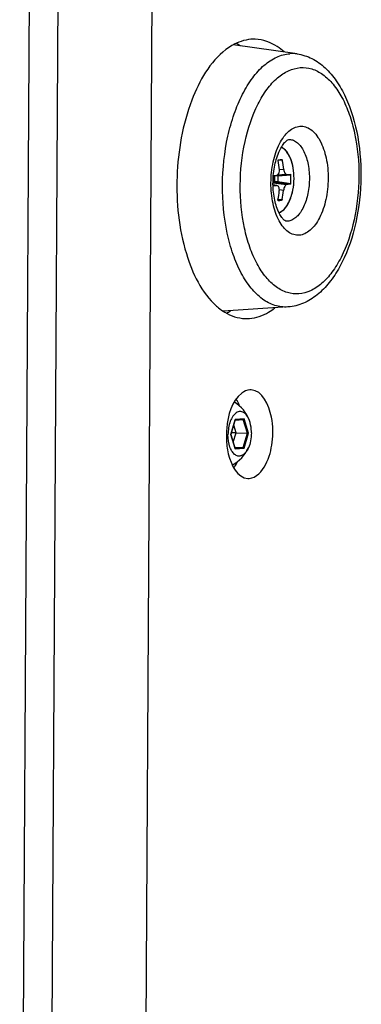
# Paper-space layout '13000546_1' of a CAD drawing. Units: millimetres. Extents: x 0 to 297, y 0 to 210.
# Drawn here: x 253 to 255, y 43 to 50 of the extents above; entities that cross this region are included whole.
import ezdxf

# ---------------------------------------------------------------- set-up
doc = ezdxf.new("R2010")
doc.units = ezdxf.units.MM
doc.header["$LTSCALE"] = 16.335
doc.layers.get('0').update_dxf_attribs({"linetype": 'CONTINUOUS'})

psp = doc.layouts.new('13000546_1')

# ---------------------------------------------------------------- linework, layer by layer
at = {"color": 9, "linetype": 'CONTINUOUS'}
for p, q in [((252.99415, 18.28217), (253.18958, 52.23847)), ((253.68192, 18.28649), (253.87735, 52.24279)), ((254.79079, 49.19115), (254.82077, 49.19022)), ((254.83094, 49.12205), (254.79979, 49.11998)), ((254.7605, 49.0328), (254.75271, 49.03221)), ((254.75463, 49.07312), (254.76073, 49.07358)), ((254.76073, 49.07358), (254.7605, 49.0328)), ((254.7605, 49.0328), (254.76245, 49.03286)), ((254.76073, 49.07358), (254.76268, 49.07365)), ((254.76268, 49.07366), (254.76245, 49.03288)), ((254.76245, 49.03288), (254.78707, 49.03214)), ((254.78732, 49.07541), (254.76268, 49.07366)), ((254.78709, 49.03251), (254.88219, 49.01926)), ((254.78733, 49.07504), (254.88254, 49.08131)), ((254.76436, 49.02768), (254.75261, 49.02679)), ((254.85156, 49.00944), (254.75263, 49.02213)), ((254.77866, 49.00388), (254.75274, 49.00781)), ((254.76436, 49.02768), (254.78648, 49.02701)), ((254.78648, 49.02701), (254.8803, 49.01394)), ((254.83006, 48.9681), (254.79925, 48.97206)), ((254.78899, 48.89625), (254.81559, 48.89542)), ((254.78965, 48.9015), (254.81911, 48.90059)), ((254.79056, 48.89355), (254.79089, 48.89354)), ((254.8603, 48.74255), (254.85102, 48.74237)), ((254.47644, 47.28833), (254.44315, 47.17791)), ((254.54178, 47.29331), (254.47644, 47.28833)), ((254.56553, 47.18778), (254.53517, 47.28767)), ((254.57383, 47.18787), (254.54178, 47.29331)), ((254.44315, 47.17791), (254.4752, 47.07246)), ((254.53399, 47.08318), (254.56553, 47.18778)), ((254.54054, 47.07744), (254.57383, 47.18787)), ((254.47447, 47.07865), (254.53399, 47.08318)), ((254.4752, 47.07246), (254.54054, 47.07744))]:
    psp.add_line(p, q, dxfattribs=at)
at = {"color": 7, "linetype": 'CONTINUOUS'}
for p, q in [((252.97516, 51.9966), (252.89641, 38.31421)), ((254.62271, 50.07649), (254.59103, 50.07601)), ((254.92954, 49.96884), (254.46003, 50.03457)), ((254.87192, 49.34194), (254.87302, 49.34196)), ((254.81732, 49.19504), (254.81746, 49.19504)), ((254.7549, 49.07652), (254.77909, 49.07832)), ((254.8519, 49.08387), (254.78347, 49.07932)), ((254.78648, 49.02701), (254.78707, 49.03214)), ((254.78732, 49.07541), (254.7869, 49.07956)), ((254.78733, 49.07504), (254.78709, 49.03251)), ((254.8519, 49.08387), (254.85199, 49.08387)), ((254.7787, 49.00416), (254.75273, 49.0081)), ((254.79089, 48.89354), (254.79072, 48.89354)), ((254.86146, 48.11303), (254.38852, 48.08189)), ((254.86485, 48.11327), (254.86146, 48.11304)), ((254.54756, 48.02815), (254.57924, 48.02864)), ((254.59282, 47.50489), (254.58277, 47.50481)), ((254.44425, 47.17809), (254.47654, 47.28522)), ((254.48178, 47.19086), (254.46487, 47.24649)), ((254.47591, 47.28313), (254.53564, 47.28768)), ((254.44315, 47.17791), (254.44425, 47.17809)), ((254.47529, 47.07594), (254.44425, 47.1781)), ((254.48178, 47.19086), (254.44788, 47.19014)), ((254.46116, 47.12246), (254.48178, 47.19086)), ((254.48178, 47.19086), (254.56553, 47.18778)), ((254.57383, 47.18787), (254.56553, 47.18778)), ((254.47241, 47.08544), (254.53399, 47.08318)), ((254.56899, 46.85557), (254.57904, 46.85565))]:
    psp.add_line(p, q, dxfattribs=at)
for centre, radius, start, end in [((254.29879, 49.7182), 0.37678, 55.345201, 60.747919), ((253.99686, 49.04747), 0.8062, 5.138546, 10.033237), ((254.6628, 51.0598), 1.87115, 273.978217, 274.736926), ((254.10821, 49.0491), 0.7264, 5.763583, 11.201821), ((254.22273, 57.12253), 8.06325, 274.475898, 274.680713), ((254.1443, 49.0545), 0.73873, 357.265599, 359.671087), ((254.14142, 49.05452), 0.74161, 359.670954, 2.070216), ((254.7033, 50.71576), 1.71353, 271.658923, 272.520568), ((254.77932, 48.98908), 0.01481, 81.442806, 92.558937), ((254.02113, 49.04514), 0.78184, 349.174701, 354.170521), ((254.12459, 49.04785), 0.70995, 348.028624, 353.550518), ((254.66939, 50.65105), 1.7617, 273.954647, 274.760495), ((254.64263, 48.46148), 0.45756, 228.516237, 230.709685), ((254.25034, 48.4106), 0.37817, 295.111127, 300.456698), ((254.32957, 47.18945), 0.26633, 20.245953, 58.104334), ((254.16551, 47.25759), 0.36569, 21.018329, 22.256313), ((255.03088, 47.16377), 0.62014, 174.442792, 181.434711), ((254.32957, 47.18946), 0.26634, 297.708118, 335.55176), ((254.16836, 47.12988), 0.35747, 333.019331, 334.819695)]:
    psp.add_arc(centre, radius, start, end, dxfattribs=at)
at = {"color": 9, "linetype": 'CONTINUOUS'}
psp.add_arc((254.89416, 49.71536), 0.25594, 82.052953, 94.339488, dxfattribs=at)
at = {"color": 7, "linetype": 'CONTINUOUS'}
for centre, major_axis, ratio, start_param, end_param in [((254.78191, 49.03267), (0.00489, -0.00176), 0.9606722, 0.2532309, 0.328036), ((254.78215, 49.07467), (0.00436, 0.00303), 0.9192764, -0.574233, -0.4994278)]:
    psp.add_ellipse(centre, major_axis=major_axis, ratio=ratio, start_param=start_param, end_param=end_param, dxfattribs=at)
for points, knots in [([(254.59103, 50.07601), (254.54243, 50.0723), (254.47659, 50.04896), (254.42153, 50.01133), (254.40723, 50.00037)], [0, 0, 0, 0, 0.730176, 1, 1, 1, 1]), ([(254.83384, 49.98316), (254.81809, 49.99733), (254.7572, 50.04564), (254.67932, 50.07451), (254.62272, 50.07662)], [0, 0, 0, 0, 0.272226, 1, 1, 1, 1]), ([(254.40723, 50.00037), (254.28935, 49.90995), (254.11388, 49.59671), (254.02437, 49.07159), (254.07581, 48.54167), (254.22841, 48.21694), (254.33954, 48.11871)], [0, 0, 0, 0, 0.2194057, 0.5002643, 0.7809631, 1, 1, 1, 1]), ([(254.92954, 49.96884), (254.96705, 49.96359), (255.04204, 49.9392), (255.13981, 49.86866), (255.22214, 49.77092), (255.31471, 49.60462), (255.38634, 49.3519), (255.40662, 49.02468), (255.36335, 48.69949), (255.27415, 48.45203), (255.17023, 48.2921), (255.08137, 48.1999), (254.97909, 48.13577), (254.90264, 48.11615), (254.86485, 48.11327)], [0, 0, 0, 0, 0.049989, 0.1018455, 0.1572199, 0.2173286, 0.3519065, 0.4996192, 0.6474367, 0.7822823, 0.8425411, 0.8980424, 0.9499787, 1, 1, 1, 1]), ([(254.85102, 48.74237), (254.84941, 48.74243), (254.84353, 48.74422), (254.83147, 48.75257), (254.81438, 48.77145), (254.7863, 48.81824), (254.76036, 48.9014), (254.74886, 49.01656), (254.75875, 49.13597), (254.78423, 49.22787), (254.8136, 49.28639), (254.83474, 49.31605), (254.85302, 49.33343), (254.86425, 49.33993), (254.86841, 49.34123)], [0, 0, 0, 0, 0.0073201, 0.02735, 0.0658956, 0.1221394, 0.2740593, 0.4567432, 0.6453839, 0.8156257, 0.8860672, 0.9420256, 0.9802036, 1, 1, 1, 1]), ([(254.86841, 49.34123), (254.86879, 49.34135), (254.86994, 49.34167), (254.87112, 49.34188), (254.87192, 49.34194)], [0, 0, 0, 0, 0.3326225, 1, 1, 1, 1]), ([(254.90677, 49.05502), (254.90692, 49.08054), (254.90326, 49.12968), (254.88575, 49.19717), (254.85767, 49.25164), (254.82961, 49.27812), (254.8146, 49.28597)], [0, 0, 0, 0, 0.2960198, 0.5684052, 0.8034843, 1, 1, 1, 1]), ([(254.79073, 49.18793), (254.79061, 49.18856), (254.79039, 49.19035), (254.79132, 49.19307), (254.79261, 49.19316)], [0, 0, 0, 0, 0.3324224, 1, 1, 1, 1]), ([(254.81746, 49.19504), (254.81782, 49.19503), (254.81974, 49.19406), (254.82045, 49.19185), (254.82077, 49.19022)], [0, 0, 0, 0, 0.177327, 1, 1, 1, 1]), ([(254.78347, 49.07931), (254.78632, 49.08041), (254.79347, 49.08597), (254.7997, 49.1006), (254.80041, 49.11305), (254.79981, 49.11968)], [0, 0, 0, 0, 0.1991031, 0.565653, 1, 1, 1, 1]), ([(254.83094, 49.12205), (254.83145, 49.11699), (254.8333, 49.10736), (254.83812, 49.09373), (254.84625, 49.08349), (254.8519, 49.08387)], [0, 0, 0, 0, 0.3339291, 0.6283889, 1, 1, 1, 1]), ([(254.79689, 48.8025), (254.81401, 48.80991), (254.84667, 48.83796), (254.87988, 48.89759), (254.90147, 48.97223), (254.90661, 49.02682), (254.90677, 49.05502)], [0, 0, 0, 0, 0.1946342, 0.4311542, 0.7056664, 1, 1, 1, 1]), ([(254.88072, 49.08617), (254.88132, 49.08622), (254.88238, 49.08404), (254.8825, 49.0825), (254.88254, 49.08131)], [0, 0, 0, 0, 0.3363992, 1, 1, 1, 1]), ([(254.79893, 48.96573), (254.7994, 48.97033), (254.79938, 48.97917), (254.79635, 48.99111), (254.79048, 49.00018), (254.78443, 49.00329), (254.78153, 49.00373)], [0, 0, 0, 0, 0.3057205, 0.577975, 0.8056624, 1, 1, 1, 1]), ([(254.85156, 49.00944), (254.84896, 49.00912), (254.84328, 49.00522), (254.83465, 48.99147), (254.83116, 48.97788), (254.83006, 48.9681)], [0, 0, 0, 0, 0.1614369, 0.3926768, 1, 1, 1, 1]), ([(254.8803, 49.01394), (254.87817, 49.01351), (254.86864, 49.01171), (254.85903, 49.01035), (254.85156, 49.00944)], [0, 0, 0, 0, 0.2240206, 1, 1, 1, 1]), ([(254.88219, 49.01926), (254.88213, 49.01803), (254.88185, 49.01631), (254.88098, 49.01408), (254.8803, 49.01394)], [0, 0, 0, 0, 0.6411185, 1, 1, 1, 1]), ([(254.79072, 48.89354), (254.79038, 48.89355), (254.78861, 48.89445), (254.78878, 48.89685), (254.78906, 48.8983)], [0, 0, 0, 0, 0.1863861, 1, 1, 1, 1]), ([(254.81911, 48.90059), (254.81884, 48.89934), (254.81812, 48.89739), (254.81647, 48.8955), (254.81559, 48.89542)], [0, 0, 0, 0, 0.5934987, 1, 1, 1, 1]), ([(254.35288, 48.10736), (254.36763, 48.0953), (254.42497, 48.05392), (254.49588, 48.02995), (254.54756, 48.02802)], [0, 0, 0, 0, 0.2692124, 1, 1, 1, 1]), ([(254.57924, 48.02864), (254.62866, 48.03241), (254.69561, 48.05648), (254.75135, 48.09515), (254.76583, 48.10643)], [0, 0, 0, 0, 0.7297199, 1, 1, 1, 1]), ([(254.58277, 47.50481), (254.56181, 47.50322), (254.45304, 47.44957), (254.4227, 47.31667), (254.41365, 47.22382)], [0, 0, 0, 0, 0.183899, 1, 1, 1, 1]), ([(254.57904, 46.85565), (254.63087, 46.8596), (254.7163, 46.95987), (254.75269, 47.126), (254.75668, 47.31708), (254.67564, 47.50186), (254.59282, 47.505)], [0, 0, 0, 0, 0.2050167, 0.4310064, 0.6731145, 1, 1, 1, 1]), ([(254.57945, 47.28161), (254.5748, 47.29421), (254.56403, 47.31629), (254.54024, 47.34117), (254.51002, 47.34973), (254.48039, 47.33775), (254.45643, 47.31101), (254.43776, 47.27309), (254.42573, 47.2269), (254.42282, 47.19352), (254.42273, 47.17635)], [0, 0, 0, 0, 0.1316367, 0.2382835, 0.3279892, 0.4209401, 0.5346147, 0.6732905, 0.8317743, 1, 1, 1, 1]), ([(254.59425, 47.18942), (254.5943, 47.19765), (254.59323, 47.22883), (254.5874, 47.26005), (254.57945, 47.28161)], [0, 0, 0, 0, 0.2635892, 1, 1, 1, 1]), ([(254.57202, 47.07923), (254.5667, 47.06752), (254.55488, 47.04704), (254.53089, 47.02442), (254.50221, 47.01631), (254.47426, 47.02668), (254.45204, 47.05115), (254.42835, 47.10061), (254.42255, 47.14538), (254.42273, 47.17635)], [0, 0, 0, 0, 0.1346988, 0.2450282, 0.3375373, 0.4301616, 0.5407457, 0.6757111, 1, 1, 1, 1]), ([(254.59425, 47.18942), (254.59414, 47.16983), (254.59044, 47.13212), (254.57951, 47.09568), (254.57202, 47.07923)], [0, 0, 0, 0, 0.5201292, 1, 1, 1, 1]), ([(254.41093, 47.14824), (254.41188, 47.11038), (254.42154, 47.00312), (254.49218, 46.85838), (254.56899, 46.85546)], [0, 0, 0, 0, 0.3300771, 1, 1, 1, 1])]:
    psp.add_open_spline(points, degree=3, knots=knots, dxfattribs=at)
at = {"color": 9, "linetype": 'CONTINUOUS'}
for points, knots in [([(254.86146, 48.11303), (254.82974, 48.11094), (254.76262, 48.11944), (254.66917, 48.16975), (254.58567, 48.2528), (254.51391, 48.36465), (254.45571, 48.50133), (254.39727, 48.71597), (254.37094, 49.00938), (254.40223, 49.30436), (254.46349, 49.52547), (254.52377, 49.67027), (254.59706, 49.79189), (254.68118, 49.88605), (254.77391, 49.94912), (254.84217, 49.96808), (254.87479, 49.97057)], [0, 0, 0, 0, 0.0419779, 0.0868893, 0.1377408, 0.1958956, 0.2613535, 0.3331661, 0.4889446, 0.6472519, 0.7220373, 0.7913132, 0.8537387, 0.9087229, 0.9567902, 1, 1, 1, 1]), ([(254.94245, 48.20986), (254.91411, 48.2077), (254.8541, 48.21465), (254.77031, 48.25887), (254.69539, 48.33252), (254.63097, 48.43205), (254.57866, 48.55389), (254.52601, 48.74551), (254.50205, 49.00797), (254.53471, 49.31805), (254.61211, 49.55577), (254.70361, 49.70818), (254.77882, 49.79251), (254.86175, 49.84901), (254.92281, 49.866), (254.95199, 49.86822)], [0, 0, 0, 0, 0.0419893, 0.0868216, 0.1375558, 0.1955985, 0.2609735, 0.332745, 0.4885671, 0.6470464, 0.7910374, 0.8535615, 0.9086251, 0.9567497, 1, 1, 1, 1]), ([(254.95199, 49.86822), (254.98032, 49.87038), (255.04034, 49.86342), (255.12413, 49.81921), (255.19905, 49.74556), (255.26347, 49.64603), (255.31578, 49.52419), (255.36842, 49.33256), (255.39239, 49.07011), (255.35973, 48.76003), (255.28233, 48.52231), (255.19083, 48.36989), (255.11561, 48.28557), (255.03269, 48.22906), (254.97163, 48.21208), (254.94245, 48.20986)], [0, 0, 0, 0, 0.0419893, 0.0868216, 0.1375558, 0.1955985, 0.2609735, 0.332745, 0.4885671, 0.6470464, 0.7910374, 0.8535615, 0.9086251, 0.9567497, 1, 1, 1, 1]), ([(254.94492, 48.63955), (254.93127, 48.63851), (254.90235, 48.64186), (254.86199, 48.66317), (254.82588, 48.69865), (254.78218, 48.76629), (254.74627, 48.87663), (254.73273, 49.02398), (254.74848, 49.17348), (254.78577, 49.28799), (254.82985, 49.36142), (254.86609, 49.40205), (254.90604, 49.42927), (254.93546, 49.43745), (254.94952, 49.43852)], [0, 0, 0, 0, 0.0420037, 0.0868507, 0.1376021, 0.1956639, 0.332521, 0.4883952, 0.6469277, 0.7909675, 0.8535121, 0.9085945, 0.956735, 1, 1, 1, 1]), ([(254.94952, 49.43852), (254.96317, 49.43956), (254.99208, 49.43621), (255.03245, 49.41491), (255.06855, 49.37943), (255.11226, 49.31178), (255.14816, 49.20144), (255.1617, 49.0541), (255.14595, 48.90459), (255.10867, 48.79009), (255.06459, 48.71666), (255.02835, 48.67603), (254.9884, 48.64881), (254.95898, 48.64062), (254.94492, 48.63955)], [0, 0, 0, 0, 0.0420037, 0.0868507, 0.1376021, 0.1956639, 0.332521, 0.4883952, 0.6469277, 0.7909675, 0.8535121, 0.9085945, 0.956735, 1, 1, 1, 1]), ([(254.87302, 49.34196), (254.88319, 49.34159), (254.90445, 49.33665), (254.93333, 49.31802), (254.95901, 49.2895), (254.98973, 49.23714), (255.01444, 49.1542), (255.02263, 49.04488), (255.00961, 48.93516), (254.98133, 48.85167), (254.94852, 48.79838), (254.9217, 48.76895), (254.89225, 48.74926), (254.87064, 48.74334), (254.8603, 48.74255)], [0, 0, 0, 0, 0.0421689, 0.0880965, 0.1402991, 0.1997442, 0.3383245, 0.4941305, 0.6512331, 0.7933335, 0.8549983, 0.9093824, 0.9570424, 1, 1, 1, 1]), ([(254.90664, 49.05493), (254.90679, 49.08099), (254.90297, 49.13095), (254.88476, 49.19887), (254.85617, 49.25213), (254.82768, 49.27675), (254.81293, 49.28307)], [0, 0, 0, 0, 0.3034486, 0.580045, 0.8132204, 1, 1, 1, 1]), ([(254.7605, 49.0328), (254.76049, 49.0316), (254.76116, 49.02924), (254.76329, 49.02783), (254.76436, 49.02768)], [0, 0, 0, 0, 0.5252163, 1, 1, 1, 1]), ([(254.76245, 49.03288), (254.76242, 49.03227), (254.76249, 49.0305), (254.76312, 49.02801), (254.76436, 49.02768)], [0, 0, 0, 0, 0.3251149, 1, 1, 1, 1]), ([(254.79537, 48.80549), (254.81205, 48.81122), (254.83551, 48.82964), (254.85915, 48.862), (254.88192, 48.90573), (254.90108, 48.97073), (254.90647, 49.02618), (254.90664, 49.05493)], [0, 0, 0, 0, 0.1847556, 0.2961546, 0.4201961, 0.6988445, 1, 1, 1, 1])]:
    psp.add_open_spline(points, degree=3, knots=knots, dxfattribs=at)
for points in [[(254.76073, 49.07358), (254.76074, 49.07481), (254.76117, 49.07613), (254.76198, 49.07705)], [(254.76325, 49.07715), (254.76276, 49.07608), (254.76264, 49.07484), (254.76268, 49.07366)]]:
    psp.add_open_spline(points, degree=3, dxfattribs=at)
at = {"color": 7, "linetype": 'CONTINUOUS'}
for points in [[(254.77909, 49.07832), (254.78058, 49.07843), (254.78208, 49.07877), (254.78347, 49.07931)], [(254.50396, 47.3961), (254.49823, 47.41011), (254.4916, 47.4238), (254.48385, 47.4368)], [(254.47644, 47.28833), (254.47674, 47.28734), (254.47684, 47.28622), (254.47654, 47.28522)], [(254.54178, 47.29331), (254.54098, 47.29065), (254.53841, 47.28789), (254.53564, 47.28768)], [(254.54054, 47.07744), (254.53969, 47.08022), (254.53689, 47.08307), (254.53399, 47.08318)], [(254.4752, 47.07246), (254.47553, 47.07357), (254.47563, 47.07483), (254.47529, 47.07594)], [(254.46579, 46.93217), (254.47366, 46.94348), (254.48066, 46.95542), (254.48692, 46.9677)]]:
    psp.add_open_spline(points, degree=3, dxfattribs=at)

doc.saveas('drawing.dxf')
